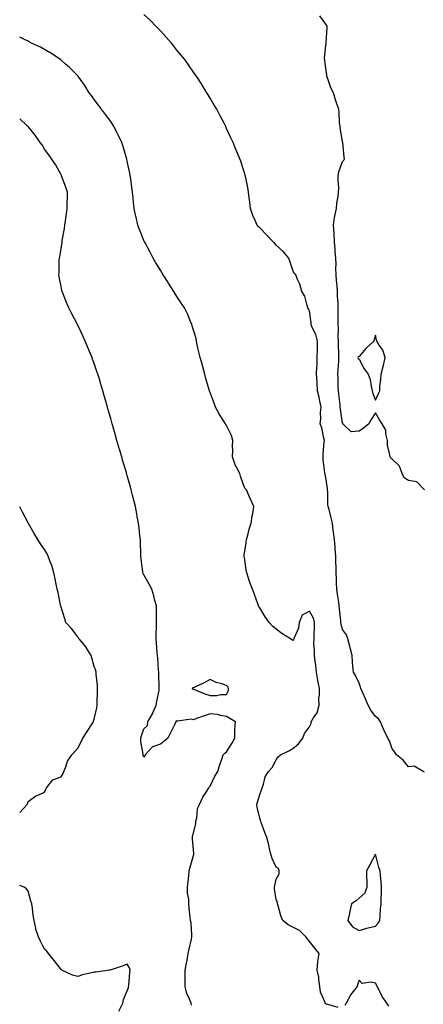
# Model space of a CAD drawing. Units: inches. Extents: x 960563 to 963203, y 7253018 to 7255658.
# Drawn here: x 960563 to 960807, y 7254491 to 7255086 of the extents above; entities that cross this region are included whole.
import ezdxf

# ---------------------------------------------------------------- set-up
doc = ezdxf.new("R2010")
doc.units = ezdxf.units.IN
doc.header["$MEASUREMENT"] = 0
doc.layers.add('Contour_96057253', color=7, linetype='Continuous', true_color=0xa1f219)

msp = doc.modelspace()

# ---------------------------------------------------------------- linework, layer by layer
at = {"layer": 'Contour_96057253'}
for points in [[(960807.59, 7254631.46, 3160), (960806.79, 7254631.92, 3160), (960801.29, 7254635.16, 3160), (960798.05, 7254634.7, 3160), (960794.78, 7254638.65, 3160), (960790.79, 7254641.92, 3160), (960789.78, 7254643.65, 3160), (960788.05, 7254645.58, 3160), (960786.56, 7254650.43, 3160), (960785.52, 7254651.92, 3160), (960783.25, 7254656.72, 3160), (960783.11, 7254656.98, 3160), (960781.07, 7254661.92, 3160), (960779.76, 7254663.63, 3160), (960778.05, 7254665.19, 3160), (960775.11, 7254668.98, 3160), (960773.62, 7254671.92, 3160), (960771.93, 7254675.8, 3160), (960770.17, 7254679.8, 3160), (960769.24, 7254681.92, 3160), (960769.02, 7254682.89, 3160), (960768.05, 7254685.25, 3160), (960765.94, 7254689.81, 3160), (960764.65, 7254691.92, 3160), (960764.41, 7254695.56, 3160), (960764.02, 7254697.89, 3160), (960763.82, 7254701.92, 3160), (960762.75, 7254706.62, 3160), (960762.45, 7254707.52, 3160), (960761.27, 7254711.92, 3160), (960760.49, 7254714.36, 3160), (960758.05, 7254717.71, 3160), (960757.21, 7254721.08, 3160), (960757.1, 7254721.92, 3160), (960757.01, 7254722.96, 3160), (960756.21, 7254730.08, 3160), (960756.08, 7254731.92, 3160), (960755.76, 7254734.21, 3160), (960755.04, 7254738.91, 3160), (960754.62, 7254741.92, 3160), (960754.43, 7254745.54, 3160), (960754.54, 7254748.41, 3160), (960754.32, 7254751.92, 3160), (960754.23, 7254755.74, 3160), (960754.04, 7254757.91, 3160), (960753.96, 7254761.92, 3160), (960753.6, 7254766.37, 3160), (960753.55, 7254767.42, 3160), (960753.16, 7254771.92, 3160), (960752.55, 7254776.42, 3160), (960752.5, 7254777.47, 3160), (960751.99, 7254781.92, 3160), (960751.28, 7254785.15, 3160), (960749.92, 7254790.05, 3160), (960749.48, 7254791.92, 3160), (960749.29, 7254793.16, 3160), (960749.2, 7254800.77, 3160), (960749.07, 7254801.92, 3160), (960748.95, 7254802.82, 3160), (960748.05, 7254809.38, 3160), (960747.61, 7254811.48, 3160), (960747.45, 7254811.92, 3160), (960747.47, 7254812.5, 3160), (960746.3, 7254820.17, 3160), (960746.35, 7254821.92, 3160), (960746.41, 7254823.56, 3160), (960747.07, 7254830.94, 3160), (960747.11, 7254831.92, 3160), (960746.72, 7254833.25, 3160), (960745.56, 7254839.43, 3160), (960744.57, 7254841.92, 3160), (960744.97, 7254845, 3160), (960744.85, 7254848.72, 3160), (960745.15, 7254851.92, 3160), (960744.36, 7254855.61, 3160), (960744.03, 7254857.9, 3160), (960742.99, 7254861.92, 3160), (960742.69, 7254866.56, 3160), (960742.7, 7254867.27, 3160), (960742.43, 7254871.92, 3160), (960742.61, 7254876.48, 3160), (960742.71, 7254877.26, 3160), (960742.85, 7254881.92, 3160), (960742.91, 7254886.78, 3160), (960742.9, 7254887.07, 3160), (960742.96, 7254891.92, 3160), (960741.94, 7254895.81, 3160), (960739.84, 7254900.13, 3160), (960739.16, 7254901.92, 3160), (960739.11, 7254902.98, 3160), (960738.05, 7254910.2, 3160), (960737.44, 7254911.31, 3160), (960737.22, 7254911.92, 3160), (960736.67, 7254913.3, 3160), (960735.22, 7254919.09, 3160), (960733.41, 7254921.92, 3160), (960732.29, 7254926.16, 3160), (960730.89, 7254929.08, 3160), (960729.82, 7254931.92, 3160), (960728.86, 7254932.73, 3160), (960728.05, 7254934.78, 3160), (960726.28, 7254940.15, 3160), (960725.65, 7254941.92, 3160), (960722.16, 7254946.03, 3160), (960718.05, 7254949.73, 3160), (960717.08, 7254950.95, 3160), (960716.17, 7254951.92, 3160), (960712.14, 7254956.01, 3160), (960708.05, 7254960.21, 3160), (960707.18, 7254961.05, 3160), (960706.42, 7254961.92, 3160), (960705.3, 7254964.67, 3160), (960703.94, 7254967.81, 3160), (960702.41, 7254971.92, 3160), (960702.02, 7254975.89, 3160), (960701.58, 7254978.39, 3160), (960701.19, 7254981.92, 3160), (960700.79, 7254984.66, 3160), (960699.58, 7254990.39, 3160), (960699.33, 7254991.92, 3160), (960699.06, 7254992.93, 3160), (960698.05, 7254995.99, 3160), (960696.59, 7255000.46, 3160), (960696.02, 7255001.92, 3160), (960694.58, 7255005.39, 3160), (960693.68, 7255007.55, 3160), (960691.95, 7255011.92, 3160), (960690.69, 7255014.56, 3160), (960688.05, 7255020.31, 3160), (960687.55, 7255021.42, 3160), (960687.34, 7255021.92, 3160), (960686.51, 7255023.46, 3160), (960684.07, 7255027.94, 3160), (960682.04, 7255031.92, 3160), (960680.54, 7255034.41, 3160), (960678.05, 7255038.62, 3160), (960676.85, 7255040.72, 3160), (960676.18, 7255041.92, 3160), (960672.99, 7255046.86, 3160), (960672.78, 7255047.19, 3160), (960669.79, 7255051.92, 3160), (960669.07, 7255052.94, 3160), (960668.05, 7255054.31, 3160), (960664.92, 7255058.8, 3160), (960662.71, 7255061.92, 3160), (960660.65, 7255064.52, 3160), (960658.05, 7255067.68, 3160), (960656.18, 7255070.05, 3160), (960654.67, 7255071.92, 3160), (960651.57, 7255075.44, 3160), (960648.05, 7255079.2, 3160), (960646.77, 7255080.64, 3160), (960645.55, 7255081.92, 3160), (960641.83, 7255085.7, 3160), (960638.05, 7255089.21, 3160)], [(960807.72, 7254801.92, 3159), (960802.91, 7254806.78, 3159), (960798.05, 7254807.64, 3159), (960795.38, 7254809.25, 3159), (960794.19, 7254811.92, 3159), (960792.48, 7254816.35, 3159), (960788.05, 7254820.64, 3159), (960787.26, 7254821.13, 3159), (960786.78, 7254821.92, 3159), (960786.76, 7254823.21, 3159), (960785.21, 7254829.08, 3159), (960785.19, 7254831.92, 3159), (960784.17, 7254835.8, 3159), (960784.17, 7254838.04, 3159), (960782.03, 7254841.92, 3159), (960780.45, 7254844.32, 3159), (960778.05, 7254848.47, 3159), (960775.43, 7254844.54, 3159), (960774, 7254841.92, 3159), (960770.74, 7254839.23, 3159), (960768.05, 7254837.36, 3159), (960763.26, 7254837.13, 3159), (960758.32, 7254841.92, 3159), (960758.21, 7254842.08, 3159), (960758.05, 7254842.3, 3159), (960756.82, 7254850.69, 3159), (960756.72, 7254851.92, 3159), (960756.57, 7254853.4, 3159), (960755.84, 7254859.71, 3159), (960755.61, 7254861.92, 3159), (960755.49, 7254864.48, 3159), (960755.45, 7254869.32, 3159), (960755.33, 7254871.92, 3159), (960755.36, 7254874.61, 3159), (960755.77, 7254879.64, 3159), (960755.81, 7254881.92, 3159), (960755.83, 7254884.14, 3159), (960755.64, 7254889.51, 3159), (960755.66, 7254891.92, 3159), (960755.54, 7254894.43, 3159), (960755.64, 7254899.51, 3159), (960755.52, 7254901.92, 3159), (960755.53, 7254904.44, 3159), (960755.43, 7254909.3, 3159), (960755.44, 7254911.92, 3159), (960755.37, 7254914.6, 3159), (960755.09, 7254918.96, 3159), (960755.02, 7254921.92, 3159), (960754.82, 7254925.15, 3159), (960754.52, 7254928.39, 3159), (960754.31, 7254931.92, 3159), (960754.06, 7254935.91, 3159), (960754.34, 7254938.21, 3159), (960754.01, 7254941.92, 3159), (960753.71, 7254946.26, 3159), (960753.59, 7254947.46, 3159), (960753.31, 7254951.92, 3159), (960753.01, 7254956.88, 3159), (960753.01, 7254956.96, 3159), (960752.72, 7254961.92, 3159), (960753.27, 7254966.7, 3159), (960753.54, 7254967.41, 3159), (960754.38, 7254971.92, 3159), (960754.69, 7254975.28, 3159), (960755.44, 7254979.31, 3159), (960755.73, 7254981.92, 3159), (960755.76, 7254984.21, 3159), (960755.48, 7254989.35, 3159), (960755.51, 7254991.92, 3159), (960755.86, 7254994.11, 3159), (960758.05, 7255000.3, 3159), (960758.89, 7255001.08, 3159), (960759.27, 7255001.92, 3159), (960759.04, 7255002.91, 3159), (960758.21, 7255011.76, 3159), (960758.16, 7255012.03, 3159), (960758.05, 7255012.38, 3159), (960756.75, 7255020.62, 3159), (960756.58, 7255021.92, 3159), (960756.31, 7255023.66, 3159), (960756.16, 7255030.03, 3159), (960755.77, 7255031.92, 3159), (960754.69, 7255035.28, 3159), (960753.81, 7255037.68, 3159), (960752.62, 7255041.92, 3159), (960751.01, 7255044.88, 3159), (960749.06, 7255050.91, 3159), (960748.65, 7255051.92, 3159), (960748.58, 7255052.45, 3159), (960748.05, 7255056.8, 3159), (960747.4, 7255061.27, 3159), (960747.32, 7255061.92, 3159), (960747.26, 7255062.71, 3159), (960748.05, 7255070.44, 3159), (960748.17, 7255071.8, 3159), (960748.23, 7255071.92, 3159), (960748.23, 7255072.1, 3159), (960748.72, 7255081.25, 3159), (960748.72, 7255081.92, 3159), (960748.55, 7255082.42, 3159), (960748.05, 7255083.35, 3159), (960744.44, 7255088.31, 3159)], [(960755.4, 7254489.27, 3161), (960748.67, 7254491.3, 3161), (960748.05, 7254491.3, 3161), (960747.79, 7254491.66, 3161), (960747.64, 7254491.92, 3161), (960747.55, 7254492.42, 3161), (960744.76, 7254498.63, 3161), (960744.45, 7254501.92, 3161), (960743.73, 7254506.24, 3161), (960743.71, 7254507.58, 3161), (960742.7, 7254511.92, 3161), (960743.12, 7254516.85, 3161), (960743.21, 7254517.08, 3161), (960743.9, 7254521.92, 3161), (960741.33, 7254525.2, 3161), (960738.05, 7254529.18, 3161), (960736.91, 7254530.78, 3161), (960735.95, 7254531.92, 3161), (960732.01, 7254535.88, 3161), (960728.05, 7254537.82, 3161), (960725.34, 7254539.21, 3161), (960721.98, 7254541.92, 3161), (960720.86, 7254544.73, 3161), (960719.16, 7254550.81, 3161), (960718.79, 7254551.92, 3161), (960718.86, 7254552.73, 3161), (960718.05, 7254554.63, 3161), (960717.04, 7254560.91, 3161), (960717.06, 7254561.92, 3161), (960717.12, 7254562.85, 3161), (960718.05, 7254566.87, 3161), (960719.84, 7254570.13, 3161), (960719.74, 7254571.92, 3161), (960719.33, 7254573.2, 3161), (960718.05, 7254574.16, 3161), (960715.48, 7254579.35, 3161), (960714.86, 7254581.92, 3161), (960713.83, 7254586.14, 3161), (960713.64, 7254587.51, 3161), (960712.27, 7254591.92, 3161), (960711.22, 7254595.09, 3161), (960708.95, 7254601.02, 3161), (960708.63, 7254601.92, 3161), (960708.46, 7254602.33, 3161), (960708.05, 7254603.66, 3161), (960706.41, 7254610.28, 3161), (960706.36, 7254611.92, 3161), (960706.72, 7254613.25, 3161), (960708.05, 7254617.98, 3161), (960709.13, 7254620.84, 3161), (960709.49, 7254621.92, 3161), (960710.34, 7254624.21, 3161), (960711.36, 7254628.61, 3161), (960713.3, 7254631.92, 3161), (960715.6, 7254634.37, 3161), (960718.05, 7254638.87, 3161), (960719.28, 7254640.69, 3161), (960720.51, 7254641.92, 3161), (960725.7, 7254644.27, 3161), (960728.05, 7254645.84, 3161), (960731.43, 7254648.54, 3161), (960734.1, 7254651.92, 3161), (960735.21, 7254654.76, 3161), (960738.05, 7254658.83, 3161), (960739.04, 7254660.93, 3161), (960739.21, 7254661.92, 3161), (960740.85, 7254664.72, 3161), (960742.75, 7254667.22, 3161), (960743.88, 7254671.92, 3161), (960743.8, 7254676.17, 3161), (960744.21, 7254678.08, 3161), (960744.09, 7254681.92, 3161), (960743.15, 7254686.82, 3161), (960743.11, 7254686.98, 3161), (960742.27, 7254691.92, 3161), (960741.94, 7254695.81, 3161), (960741.47, 7254698.5, 3161), (960741.13, 7254701.92, 3161), (960741.17, 7254705.04, 3161), (960740.83, 7254709.14, 3161), (960740.87, 7254711.92, 3161), (960740.9, 7254714.77, 3161), (960741.17, 7254718.8, 3161), (960741.19, 7254721.92, 3161), (960740.54, 7254724.41, 3161), (960738.05, 7254728.66, 3161), (960733.65, 7254726.32, 3161), (960731.97, 7254721.92, 3161), (960731.55, 7254718.42, 3161), (960728.77, 7254712.64, 3161), (960728.6, 7254711.92, 3161), (960728.43, 7254711.54, 3161), (960728.05, 7254711.05, 3161), (960727.53, 7254711.4, 3161), (960726.67, 7254711.92, 3161), (960721.35, 7254715.22, 3161), (960718.05, 7254717.8, 3161), (960715.87, 7254719.74, 3161), (960713.67, 7254721.92, 3161), (960711.42, 7254725.29, 3161), (960708.05, 7254730.66, 3161), (960707.59, 7254731.46, 3161), (960707.31, 7254731.92, 3161), (960706.86, 7254733.11, 3161), (960704.95, 7254738.82, 3161), (960703.59, 7254741.92, 3161), (960702.09, 7254745.96, 3161), (960701.22, 7254748.75, 3161), (960700.17, 7254751.92, 3161), (960699.84, 7254753.71, 3161), (960698.8, 7254761.17, 3161), (960698.67, 7254761.92, 3161), (960698.75, 7254762.62, 3161), (960699.87, 7254770.1, 3161), (960700.08, 7254771.92, 3161), (960700.86, 7254774.73, 3161), (960701.75, 7254778.22, 3161), (960702.84, 7254781.92, 3161), (960703.56, 7254786.41, 3161), (960703.82, 7254787.69, 3161), (960704.59, 7254791.92, 3161), (960702.55, 7254796.42, 3161), (960701.77, 7254798.2, 3161), (960700.11, 7254801.92, 3161), (960699.09, 7254802.96, 3161), (960698.05, 7254805.6, 3161), (960696.47, 7254810.34, 3161), (960695.99, 7254811.92, 3161), (960693.88, 7254816.09, 3161), (960693.26, 7254817.13, 3161), (960691.66, 7254821.92, 3161), (960691.83, 7254825.7, 3161), (960691.63, 7254828.34, 3161), (960691.84, 7254831.92, 3161), (960690.93, 7254834.8, 3161), (960688.05, 7254840.94, 3161), (960687.67, 7254841.54, 3161), (960687.47, 7254841.92, 3161), (960686.44, 7254843.53, 3161), (960683.71, 7254847.58, 3161), (960681.43, 7254851.92, 3161), (960680.46, 7254854.33, 3161), (960678.05, 7254860.81, 3161), (960677.74, 7254861.61, 3161), (960677.64, 7254861.92, 3161), (960677.48, 7254862.49, 3161), (960675.5, 7254869.37, 3161), (960674.81, 7254871.92, 3161), (960673.65, 7254876.32, 3161), (960673.39, 7254877.26, 3161), (960672.14, 7254881.92, 3161), (960671.35, 7254885.22, 3161), (960670.34, 7254889.63, 3161), (960669.8, 7254891.92, 3161), (960669.55, 7254893.42, 3161), (960668.05, 7254898.38, 3161), (960667.27, 7254901.14, 3161), (960667.01, 7254901.92, 3161), (960666.2, 7254903.77, 3161), (960664.39, 7254908.26, 3161), (960662.63, 7254911.92, 3161), (960660.8, 7254914.67, 3161), (960658.05, 7254918.75, 3161), (960656.85, 7254920.72, 3161), (960656.13, 7254921.92, 3161), (960652.98, 7254926.85, 3161), (960652.75, 7254927.22, 3161), (960649.72, 7254931.92, 3161), (960649.09, 7254932.96, 3161), (960648.05, 7254934.63, 3161), (960645.36, 7254939.23, 3161), (960643.74, 7254941.92, 3161), (960641.76, 7254945.63, 3161), (960638.73, 7254951.24, 3161), (960638.36, 7254951.92, 3161), (960638.26, 7254952.13, 3161), (960638.05, 7254952.66, 3161), (960635.41, 7254959.28, 3161), (960634.44, 7254961.92, 3161), (960633.34, 7254966.63, 3161), (960633.23, 7254967.1, 3161), (960632.19, 7254971.92, 3161), (960631.7, 7254975.57, 3161), (960631.54, 7254978.43, 3161), (960631.13, 7254981.92, 3161), (960630.71, 7254984.58, 3161), (960630.16, 7254989.81, 3161), (960629.86, 7254991.92, 3161), (960629.53, 7254993.4, 3161), (960628.05, 7255000.49, 3161), (960627.81, 7255001.68, 3161), (960627.75, 7255001.92, 3161), (960627.61, 7255002.36, 3161), (960625.58, 7255009.45, 3161), (960624.67, 7255011.92, 3161), (960622.55, 7255016.42, 3161), (960621.43, 7255018.54, 3161), (960619.72, 7255021.92, 3161), (960619.09, 7255022.96, 3161), (960618.05, 7255024.43, 3161), (960614.83, 7255028.7, 3161), (960612.37, 7255031.92, 3161), (960610.56, 7255034.43, 3161), (960608.05, 7255037.77, 3161), (960606.32, 7255040.19, 3161), (960605.05, 7255041.92, 3161), (960602.36, 7255046.23, 3161), (960598.73, 7255051.24, 3161), (960598.26, 7255051.92, 3161), (960598.05, 7255052.14, 3161), (960593.19, 7255057.06, 3161), (960590.73, 7255059.24, 3161), (960588.05, 7255061.65, 3161), (960587.9, 7255061.77, 3161), (960587.69, 7255061.92, 3161), (960581.83, 7255065.7, 3161), (960578.05, 7255067.93, 3161), (960575.49, 7255069.36, 3161), (960570.21, 7255071.92, 3161), (960568.79, 7255072.66, 3161), (960568.05, 7255073.01, 3161), (960566, 7255073.97, 3161), (960563, 7255075.4, 3161)], [(960666.89, 7254490.76, 3162), (960666.56, 7254491.92, 3162), (960665.71, 7254494.26, 3162), (960663.98, 7254497.85, 3162), (960662.96, 7254501.92, 3162), (960663.01, 7254506.88, 3162), (960663.02, 7254506.95, 3162), (960663.06, 7254511.92, 3162), (960663.79, 7254516.18, 3162), (960664.12, 7254517.99, 3162), (960664.82, 7254521.92, 3162), (960665.49, 7254524.48, 3162), (960666.81, 7254530.68, 3162), (960667.11, 7254531.92, 3162), (960666.95, 7254533.02, 3162), (960666.56, 7254540.43, 3162), (960666.26, 7254541.92, 3162), (960665.99, 7254543.98, 3162), (960665.48, 7254549.35, 3162), (960665.12, 7254551.92, 3162), (960665.16, 7254554.81, 3162), (960664.48, 7254558.35, 3162), (960664.5, 7254561.92, 3162), (960664.74, 7254565.23, 3162), (960665.26, 7254569.13, 3162), (960665.47, 7254571.92, 3162), (960665.96, 7254574.01, 3162), (960668.05, 7254581.1, 3162), (960668.25, 7254581.72, 3162), (960668.29, 7254581.92, 3162), (960668.3, 7254582.17, 3162), (960668.05, 7254584.48, 3162), (960667.39, 7254591.26, 3162), (960667.34, 7254591.92, 3162), (960667.43, 7254592.54, 3162), (960668.05, 7254594.69, 3162), (960669.5, 7254600.47, 3162), (960669.46, 7254601.92, 3162), (960670, 7254603.87, 3162), (960670.54, 7254609.43, 3162), (960671.72, 7254611.92, 3162), (960673.58, 7254616.39, 3162), (960676.07, 7254619.94, 3162), (960677.31, 7254621.92, 3162), (960677.55, 7254622.42, 3162), (960678.05, 7254622.99, 3162), (960680.98, 7254628.99, 3162), (960682.69, 7254631.92, 3162), (960683.87, 7254636.1, 3162), (960684.92, 7254638.79, 3162), (960685.96, 7254641.92, 3162), (960686.94, 7254643.03, 3162), (960688.05, 7254643.77, 3162), (960691.13, 7254648.84, 3162), (960692.97, 7254651.92, 3162), (960693.06, 7254656.91, 3162), (960693.09, 7254656.96, 3162), (960693.32, 7254661.92, 3162), (960689.93, 7254663.8, 3162), (960688.05, 7254665.11, 3162), (960684.35, 7254665.62, 3162), (960682.53, 7254666.4, 3162), (960678.05, 7254666.71, 3162), (960674.46, 7254665.51, 3162), (960669.94, 7254663.81, 3162), (960668.05, 7254663.14, 3162), (960666.54, 7254663.43, 3162), (960658.33, 7254662.2, 3162), (960658.05, 7254662.34, 3162), (960657.59, 7254662.38, 3162), (960657.32, 7254661.92, 3162), (960656.66, 7254660.53, 3162), (960654.39, 7254655.58, 3162), (960652.56, 7254651.92, 3162), (960650.02, 7254649.95, 3162), (960648.05, 7254648.37, 3162), (960643.24, 7254646.73, 3162), (960638.91, 7254641.92, 3162), (960638.55, 7254641.42, 3162), (960638.05, 7254640.53, 3162), (960637.62, 7254641.49, 3162), (960637.56, 7254641.92, 3162), (960637.55, 7254642.42, 3162), (960636.19, 7254650.06, 3162), (960636.17, 7254651.92, 3162), (960636.62, 7254653.35, 3162), (960638.05, 7254657.67, 3162), (960640.27, 7254659.7, 3162), (960640.44, 7254661.92, 3162), (960643.26, 7254666.71, 3162), (960643.46, 7254667.33, 3162), (960645.44, 7254671.92, 3162), (960645.84, 7254674.13, 3162), (960647.2, 7254681.07, 3162), (960647.36, 7254681.92, 3162), (960647.35, 7254682.62, 3162), (960647.03, 7254690.9, 3162), (960647.02, 7254691.92, 3162), (960646.92, 7254693.05, 3162), (960646.43, 7254700.3, 3162), (960646.27, 7254701.92, 3162), (960646.11, 7254703.86, 3162), (960645.62, 7254709.49, 3162), (960645.43, 7254711.92, 3162), (960645.41, 7254714.56, 3162), (960645.66, 7254719.53, 3162), (960645.64, 7254721.92, 3162), (960645.58, 7254724.39, 3162), (960645.7, 7254729.57, 3162), (960645.65, 7254731.92, 3162), (960644.75, 7254735.22, 3162), (960644.04, 7254737.91, 3162), (960642.92, 7254741.92, 3162), (960641.23, 7254745.1, 3162), (960638.05, 7254750.65, 3162), (960637.63, 7254751.5, 3162), (960637.49, 7254751.92, 3162), (960637.43, 7254752.54, 3162), (960636.36, 7254760.23, 3162), (960636.22, 7254761.92, 3162), (960636.19, 7254763.78, 3162), (960636, 7254769.87, 3162), (960635.96, 7254771.92, 3162), (960635.7, 7254774.27, 3162), (960635.11, 7254778.98, 3162), (960634.78, 7254781.92, 3162), (960634.03, 7254785.94, 3162), (960633.72, 7254787.59, 3162), (960632.92, 7254791.92, 3162), (960631.97, 7254795.84, 3162), (960631.22, 7254798.75, 3162), (960630.44, 7254801.92, 3162), (960629.93, 7254803.8, 3162), (960628.05, 7254810.5, 3162), (960627.73, 7254811.6, 3162), (960627.63, 7254811.92, 3162), (960627.45, 7254812.52, 3162), (960625.43, 7254819.3, 3162), (960624.66, 7254821.92, 3162), (960623.29, 7254826.68, 3162), (960623.19, 7254827.06, 3162), (960621.77, 7254831.92, 3162), (960620.96, 7254834.83, 3162), (960619.22, 7254840.75, 3162), (960618.9, 7254841.92, 3162), (960618.73, 7254842.6, 3162), (960618.05, 7254845.09, 3162), (960616.52, 7254850.39, 3162), (960616.04, 7254851.92, 3162), (960615.24, 7254854.73, 3162), (960614.29, 7254858.16, 3162), (960613.17, 7254861.92, 3162), (960612.04, 7254865.91, 3162), (960611.17, 7254868.8, 3162), (960610.27, 7254871.92, 3162), (960609.71, 7254873.58, 3162), (960608.05, 7254878.4, 3162), (960607.1, 7254880.97, 3162), (960606.74, 7254881.92, 3162), (960605.8, 7254884.17, 3162), (960604.16, 7254888.03, 3162), (960602.52, 7254891.92, 3162), (960601.11, 7254894.98, 3162), (960598.05, 7254901.53, 3162), (960597.92, 7254901.79, 3162), (960597.85, 7254901.92, 3162), (960597.65, 7254902.32, 3162), (960594.5, 7254908.37, 3162), (960592.71, 7254911.92, 3162), (960591.26, 7254915.13, 3162), (960589.1, 7254920.87, 3162), (960588.67, 7254921.92, 3162), (960588.53, 7254922.4, 3162), (960588.05, 7254924.88, 3162), (960586.8, 7254930.67, 3162), (960586.65, 7254931.92, 3162), (960586.77, 7254933.2, 3162), (960586.87, 7254940.74, 3162), (960586.97, 7254941.92, 3162), (960587.2, 7254942.77, 3162), (960588.05, 7254947.56, 3162), (960588.61, 7254951.36, 3162), (960588.63, 7254951.92, 3162), (960588.71, 7254952.58, 3162), (960589.99, 7254959.98, 3162), (960590.25, 7254961.92, 3162), (960590.61, 7254964.48, 3162), (960591.28, 7254968.69, 3162), (960591.71, 7254971.92, 3162), (960591.72, 7254975.59, 3162), (960591.84, 7254978.13, 3162), (960591.85, 7254981.92, 3162), (960590.95, 7254984.82, 3162), (960588.34, 7254991.63, 3162), (960588.24, 7254991.92, 3162), (960588.18, 7254992.05, 3162), (960588.05, 7254992.23, 3162), (960584.58, 7254998.45, 3162), (960582.21, 7255001.92, 3162), (960580.56, 7255004.43, 3162), (960578.05, 7255007.77, 3162), (960576.53, 7255010.4, 3162), (960575.34, 7255011.92, 3162), (960572.35, 7255016.22, 3162), (960568.05, 7255021.42, 3162), (960567.83, 7255021.7, 3162), (960567.57, 7255021.92, 3162), (960563, 7255026.05, 3162)], [(960563, 7254607.07, 3163), (960567.43, 7254611.92, 3163), (960567.66, 7254612.31, 3163), (960568.05, 7254613.69, 3163), (960572.82, 7254617.15, 3163), (960573.49, 7254617.36, 3163), (960578.05, 7254619.38, 3163), (960578.81, 7254621.16, 3163), (960579.26, 7254621.92, 3163), (960583.06, 7254626.91, 3163), (960588.05, 7254628.62, 3163), (960589.27, 7254630.7, 3163), (960589.59, 7254631.92, 3163), (960590.79, 7254634.66, 3163), (960591.85, 7254638.12, 3163), (960594.51, 7254641.92, 3163), (960596.17, 7254643.8, 3163), (960598.05, 7254645.93, 3163), (960600.14, 7254649.83, 3163), (960601.23, 7254651.92, 3163), (960603.86, 7254656.11, 3163), (960606.79, 7254660.66, 3163), (960607.6, 7254661.92, 3163), (960607.7, 7254662.27, 3163), (960608.05, 7254663.54, 3163), (960609.58, 7254670.39, 3163), (960609.91, 7254671.92, 3163), (960609.92, 7254673.79, 3163), (960610.07, 7254679.9, 3163), (960610.08, 7254681.92, 3163), (960609.95, 7254683.82, 3163), (960609.24, 7254690.73, 3163), (960609.15, 7254691.92, 3163), (960608.93, 7254692.8, 3163), (960608.05, 7254695.29, 3163), (960606.59, 7254700.46, 3163), (960606.11, 7254701.92, 3163), (960603.2, 7254706.77, 3163), (960603.1, 7254706.97, 3163), (960598.91, 7254711.92, 3163), (960598.63, 7254712.5, 3163), (960598.05, 7254713.27, 3163), (960594.4, 7254718.27, 3163), (960590.95, 7254721.92, 3163), (960590.27, 7254724.14, 3163), (960588.05, 7254731.17, 3163), (960587.85, 7254731.72, 3163), (960587.77, 7254731.92, 3163), (960587.68, 7254732.29, 3163), (960586.18, 7254740.05, 3163), (960585.69, 7254741.92, 3163), (960585.03, 7254744.94, 3163), (960584.46, 7254748.33, 3163), (960583.57, 7254751.92, 3163), (960582.39, 7254756.26, 3163), (960581.45, 7254758.52, 3163), (960580.28, 7254761.92, 3163), (960579.54, 7254763.41, 3163), (960578.05, 7254765.97, 3163), (960575.59, 7254769.46, 3163), (960574.05, 7254771.92, 3163), (960571.79, 7254775.66, 3163), (960568.26, 7254781.71, 3163), (960568.13, 7254781.92, 3163), (960568.11, 7254781.98, 3163), (960568.05, 7254782.08, 3163), (960564.65, 7254788.52, 3163), (960563, 7254791.66, 3163)], [(960622.84, 7254487.13, 3163), (960625.39, 7254491.92, 3163), (960625.79, 7254494.18, 3163), (960628.05, 7254499.34, 3163), (960628.67, 7254501.3, 3163), (960628.83, 7254501.92, 3163), (960628.95, 7254502.82, 3163), (960629.57, 7254510.4, 3163), (960629.78, 7254511.92, 3163), (960629.41, 7254513.28, 3163), (960628.05, 7254515.46, 3163), (960625.49, 7254514.48, 3163), (960618.29, 7254512.16, 3163), (960618.05, 7254512.08, 3163), (960617.95, 7254512.02, 3163), (960617.28, 7254511.92, 3163), (960609.22, 7254510.75, 3163), (960608.05, 7254510.69, 3163), (960606.36, 7254510.23, 3163), (960601.02, 7254508.95, 3163), (960598.05, 7254508.07, 3163), (960594.93, 7254508.8, 3163), (960588.39, 7254511.92, 3163), (960588.2, 7254512.07, 3163), (960588.05, 7254512.17, 3163), (960583.84, 7254517.71, 3163), (960580.38, 7254521.92, 3163), (960579.4, 7254523.27, 3163), (960578.05, 7254524.58, 3163), (960575.57, 7254529.44, 3163), (960574.31, 7254531.92, 3163), (960572.85, 7254536.72, 3163), (960572.8, 7254537.17, 3163), (960571.67, 7254541.92, 3163), (960571.2, 7254545.07, 3163), (960570.73, 7254549.24, 3163), (960570.35, 7254551.92, 3163), (960569.75, 7254553.62, 3163), (960568.05, 7254559.53, 3163), (960567.17, 7254561.04, 3163), (960565.76, 7254561.92, 3163), (960563, 7254562.95, 3163)], [(960786.15, 7254490.02, 3161), (960784.79, 7254491.92, 3161), (960782.09, 7254495.96, 3161), (960780.27, 7254499.7, 3161), (960779.09, 7254501.92, 3161), (960778.73, 7254502.6, 3161), (960778.05, 7254503.93, 3161), (960775.31, 7254504.66, 3161), (960770, 7254503.87, 3161), (960768.05, 7254505.86, 3161), (960767.05, 7254502.92, 3161), (960767.02, 7254501.92, 3161), (960762.97, 7254497, 3161), (960762.86, 7254496.73, 3161), (960760.39, 7254491.92, 3161), (960759.4, 7254490.57, 3161)]]:
    msp.add_polyline3d(points, dxfattribs=at)
for points in [[(960778.05, 7254856.19, 3159), (960779.81, 7254860.16, 3159), (960780.56, 7254861.92, 3159), (960780.69, 7254864.56, 3159), (960781.22, 7254868.75, 3159), (960781.36, 7254871.92, 3159), (960782.67, 7254876.54, 3159), (960782.9, 7254877.07, 3159), (960783.77, 7254881.92, 3159), (960782.53, 7254886.4, 3159), (960779.91, 7254890.06, 3159), (960778.85, 7254891.92, 3159), (960778.52, 7254892.39, 3159), (960778.05, 7254895.43, 3159), (960777.18, 7254892.79, 3159), (960777.1, 7254891.92, 3159), (960772.31, 7254887.66, 3159), (960768.05, 7254882.52, 3159), (960767.59, 7254882.38, 3159), (960767.24, 7254881.92, 3159), (960767.56, 7254881.43, 3159), (960768.05, 7254881.05, 3159), (960771.26, 7254875.13, 3159), (960773.49, 7254871.92, 3159), (960774.79, 7254868.66, 3159), (960775.33, 7254864.64, 3159), (960776.07, 7254861.92, 3159), (960776.31, 7254860.18, 3159)], [(960688.05, 7254678.38, 3162), (960689.23, 7254680.74, 3162), (960689.14, 7254681.92, 3162), (960688.89, 7254682.76, 3162), (960688.05, 7254683.8, 3162), (960685.17, 7254684.8, 3162), (960681.72, 7254685.59, 3162), (960678.05, 7254687.42, 3162), (960674.51, 7254685.46, 3162), (960668.88, 7254682.75, 3162), (960668.05, 7254682.33, 3162), (960667.65, 7254682.32, 3162), (960667.26, 7254681.92, 3162), (960667.67, 7254681.54, 3162), (960668.05, 7254681.56, 3162), (960668.64, 7254681.33, 3162), (960674.97, 7254678.84, 3162), (960678.05, 7254677.74, 3162), (960682.22, 7254677.75, 3162), (960684.49, 7254678.36, 3162)], [(960778.05, 7254538.38, 3161), (960779.66, 7254540.31, 3161), (960780.55, 7254541.92, 3161), (960780.85, 7254544.72, 3161), (960781.1, 7254548.87, 3161), (960781.47, 7254551.92, 3161), (960781.45, 7254555.32, 3161), (960781.58, 7254558.39, 3161), (960781.56, 7254561.92, 3161), (960781.49, 7254565.36, 3161), (960781, 7254568.97, 3161), (960780.92, 7254571.92, 3161), (960780.06, 7254573.93, 3161), (960778.05, 7254581.84, 3161), (960774.5, 7254575.47, 3161), (960772.53, 7254571.92, 3161), (960772.56, 7254567.41, 3161), (960772.75, 7254566.62, 3161), (960772.76, 7254561.92, 3161), (960771.59, 7254558.38, 3161), (960768.05, 7254555.37, 3161), (960766.24, 7254553.73, 3161), (960763.57, 7254551.92, 3161), (960762.42, 7254547.55, 3161), (960762.23, 7254546.1, 3161), (960761.33, 7254541.92, 3161), (960764.16, 7254538.03, 3161), (960768.05, 7254535.78, 3161), (960772.68, 7254537.29, 3161), (960773.49, 7254537.36, 3161)]]:
    msp.add_polyline3d(points, close=True, dxfattribs=at)

doc.saveas('drawing.dxf')
